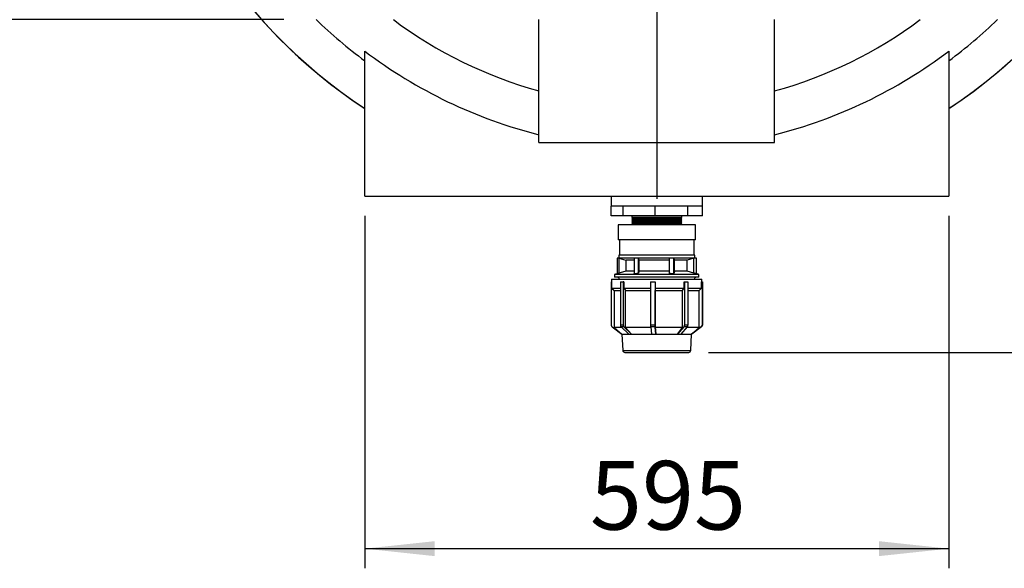
# Model space of a CAD drawing. Units: millimetres. Extents: x 80 to 8320, y 80 to 5860.
# Drawn here: x 1223 to 2226, y 3468 to 4027 of the extents above; entities that cross this region are included whole.
import ezdxf

# ---------------------------------------------------------------- set-up
doc = ezdxf.new("R2010")
doc.units = ezdxf.units.MM
doc.header["$LTSCALE"] = 20
doc.linetypes.add('SLD-Solid', pattern=[0])
doc.layers.add('FORMAT', color=7, linetype='SLD-Solid')
doc.styles.add('SLDTEXTSTYLE0', font='GOTHIC.TTF', dxfattribs={"width": 0.913})
doc.dimstyles.new('SLDDIMSTYLE0', dxfattribs={"dimtxt": 70, "dimasz": 71.12, "dimexe": 0, "dimexo": 0.0625, "dimgap": 17.5, "dimtad": 1, "dimdec": 0, "dimrnd": 1e-09, "dimzin": 12, "dimdsep": 46, "dimtxsty": 'SLDTEXTSTYLE0', "dimsah": 1, "dimcen": 0.09, "dimadec": 0, "dimazin": 3, "dimtfac": 1, "dimtdec": 0, "dimtofl": 0, "dimtmove": 0, "dimatfit": 3, "dimfxl": 1, "dimfrac": 2, "dimtolj": 1, "dimtzin": 12, "dimarcsym": 0})

# ---------------------------------------------------------------- blocks, each defined once
blk = doc.blocks.new('_D_8')
at = {"layer": 'FORMAT', "color": 7}
for p, q in [((1492.3, 4747), (842.3, 4747)), ((862.3, 4747), (862.3, 4027)), ((1492.3, 4027), (842.3, 4027))]:
    blk.add_line(p, q, dxfattribs=at)
for points in [[(862.3, 4747), (854.7, 4675.9), (869.9, 4675.9)], [(862.3, 4027), (869.9, 4098.1), (854.7, 4098.1)]]:
    blk.add_solid(points, dxfattribs=at)
at = {"layer": 'FORMAT', "color": 7, "insert": (772.9, 4309.4), "char_height": 70, "attachment_point": 1, "rotation": 90, "style": 'SLDTEXTSTYLE0'}
blk.add_mtext('720', dxfattribs=at)
blk = doc.blocks.new('_D_9')
at = {"layer": 'FORMAT'}
for p, q in [((2496.9, 4387), (2675.9, 4387)), ((2655.9, 4387), (2655.9, 3688)), ((1924.9, 3688), (2675.9, 3688))]:
    blk.add_line(p, q, dxfattribs=at)
for points in [[(2655.9, 4387), (2648.3, 4315.9), (2663.5, 4315.9)], [(2655.9, 3688), (2663.5, 3759.1), (2648.3, 3759.1)]]:
    blk.add_solid(points, dxfattribs=at)
at = {"layer": 'FORMAT', "insert": (2566.5, 4011), "char_height": 70, "attachment_point": 1, "rotation": 90, "style": 'SLDTEXTSTYLE0'}
blk.add_mtext('699', dxfattribs=at)
blk = doc.blocks.new('_D_10')
at = {"layer": 'FORMAT'}
for p, q in [((1574.8, 3827), (1574.8, 3468)), ((2169.8, 3827), (2169.8, 3468)), ((1574.8, 3488), (2169.8, 3488))]:
    blk.add_line(p, q, dxfattribs=at)
for points in [[(1574.8, 3488), (1645.9, 3480.4), (1645.9, 3495.6)], [(2169.8, 3488), (2098.7, 3495.6), (2098.7, 3480.4)]]:
    blk.add_solid(points, dxfattribs=at)
at = {"layer": 'FORMAT', "insert": (1804.2, 3577.4), "char_height": 70, "attachment_point": 1, "style": 'SLDTEXTSTYLE0'}
blk.add_mtext('595', dxfattribs=at)
blk = doc.blocks.new('SW_CENTERMARKSYMBOL_1')
at = {"layer": 'FORMAT', "color": 0}
blk.add_line((0, -5), (0, -542.4), dxfattribs=at)

msp = doc.modelspace()

# ---------------------------------------------------------------- linework, layer by layer
at = {"color": 7, "linetype": 'SLD-Solid', "lineweight": 25}
for p, q in [((1752.3, 3902), (1752.3, 4027)), ((1992.3, 3902), (1992.3, 4027)), ((1574.8, 3847), (1574.8, 3994.9)), ((2169.8, 3994.9), (2169.8, 3847)), ((2171.5, 3937.4), (2169.8, 3936.3)), ((1752.3, 3902), (1992.3, 3902)), ((1574.8, 3847), (2169.8, 3847)), ((1825.8, 3847), (1825.8, 3837)), ((1918.8, 3837), (1918.8, 3847)), ((1838.2, 3837), (1825.8, 3837)), ((1825.8, 3827), (1825.8, 3837)), ((1870.5, 3837), (1838.2, 3837)), ((1838.2, 3827), (1838.2, 3837)), ((1903.9, 3837), (1870.5, 3837)), ((1870.5, 3827), (1870.5, 3837)), ((1918.8, 3837), (1903.9, 3837)), ((1903.9, 3827), (1903.9, 3837)), ((1918.8, 3837), (1918.8, 3837)), ((1918.8, 3827), (1918.8, 3837)), ((1838.2, 3827), (1825.8, 3827)), ((1870.5, 3827), (1838.2, 3827)), ((1846.9, 3827), (1846.9, 3825.5)), ((1846.9, 3825.5), (1847.4, 3825)), ((1897.7, 3825.5), (1846.9, 3825.5)), ((1847.4, 3825), (1846.9, 3824.5)), ((1846.9, 3824.5), (1847.4, 3824)), ((1897.7, 3824.5), (1846.9, 3824.5)), ((1847.4, 3824), (1846.9, 3823.5)), ((1846.9, 3823.5), (1847.4, 3823)), ((1897.7, 3823.5), (1846.9, 3823.5)), ((1847.4, 3823), (1846.9, 3822.5)), ((1846.9, 3822.5), (1847.4, 3822)), ((1897.7, 3822.5), (1846.9, 3822.5)), ((1847.4, 3822), (1846.9, 3821.5)), ((1846.9, 3821.5), (1847.4, 3821)), ((1897.7, 3821.5), (1846.9, 3821.5)), ((1897.2, 3825), (1847.4, 3825)), ((1897.2, 3824), (1847.4, 3824)), ((1897.2, 3823), (1847.4, 3823)), ((1897.2, 3822), (1847.4, 3822)), ((1903.9, 3827), (1870.5, 3827)), ((1897.2, 3825), (1897.7, 3825.5)), ((1897.7, 3824.5), (1897.2, 3825)), ((1897.2, 3824), (1897.7, 3824.5)), ((1897.7, 3823.5), (1897.2, 3824)), ((1897.2, 3823), (1897.7, 3823.5)), ((1897.7, 3822.5), (1897.2, 3823)), ((1897.2, 3822), (1897.7, 3822.5)), ((1897.7, 3821.5), (1897.2, 3822)), ((1897.2, 3821), (1897.7, 3821.5)), ((1897.7, 3825.5), (1897.7, 3827)), ((1918.8, 3827), (1903.9, 3827)), ((1832.8, 3818), (1832.8, 3802.5)), ((1911.8, 3818), (1832.8, 3818)), ((1847.4, 3821), (1846.9, 3820.5)), ((1846.9, 3820.5), (1847.4, 3820)), ((1897.7, 3820.5), (1846.9, 3820.5)), ((1847.4, 3820), (1846.9, 3819.5)), ((1846.9, 3819.5), (1847.4, 3819)), ((1897.7, 3819.5), (1846.9, 3819.5)), ((1847.4, 3819), (1846.9, 3818.5)), ((1846.9, 3818.5), (1847.4, 3818)), ((1897.7, 3818.5), (1846.9, 3818.5)), ((1897.2, 3821), (1847.4, 3821)), ((1897.2, 3820), (1847.4, 3820)), ((1897.2, 3819), (1847.4, 3819)), ((1897.7, 3820.5), (1897.2, 3821)), ((1897.2, 3820), (1897.7, 3820.5)), ((1897.7, 3819.5), (1897.2, 3820)), ((1897.2, 3819), (1897.7, 3819.5)), ((1897.7, 3818.5), (1897.2, 3819)), ((1897.2, 3818), (1897.7, 3818.5)), ((1911.8, 3802.5), (1911.8, 3818)), ((1911.8, 3802.5), (1832.8, 3802.5)), ((1834.3, 3802.5), (1834.3, 3787)), ((1910.3, 3787), (1910.3, 3802.5)), ((1832, 3784), (1832, 3768.2)), ((1833.6, 3784), (1832, 3784)), ((1833.6, 3787), (1833.6, 3784)), ((1911.1, 3787), (1833.6, 3787)), ((1833.6, 3784), (1840.8, 3782)), ((1849.3, 3784), (1833.6, 3784)), ((1834, 3768.7), (1834, 3783.9)), ((1840.8, 3782), (1840.8, 3770.6)), ((1849.1, 3782), (1840.8, 3782)), ((1849.1, 3784), (1849.1, 3768.3)), ((1853.3, 3784), (1849.1, 3784)), ((1885.2, 3784), (1853.3, 3784)), ((1854.2, 3782), (1853.6, 3783.7)), ((1853.6, 3768.9), (1853.6, 3783.7)), ((1885, 3782), (1854.2, 3782)), ((1854.2, 3770.6), (1854.2, 3782)), ((1885, 3783.8), (1885, 3768.8)), ((1889.5, 3784), (1885.2, 3784)), ((1889.5, 3768.3), (1889.5, 3784)), ((1889.6, 3784), (1889.5, 3784)), ((1910.7, 3784), (1889.6, 3784)), ((1890.3, 3782.3), (1889.6, 3784)), ((1890.3, 3770.3), (1890.3, 3782.3)), ((1903.4, 3782), (1890.3, 3782)), ((1910.2, 3783.9), (1903.4, 3782)), ((1903.4, 3770.6), (1903.4, 3782)), ((1910.7, 3784), (1910.2, 3783.9)), ((1910.2, 3768.7), (1910.2, 3783.9)), ((1912.7, 3784), (1910.7, 3784)), ((1911.1, 3784), (1911.1, 3787)), ((1912.7, 3768.1), (1912.7, 3784)), ((1826.3, 3762.5), (1826.3, 3753.5)), ((1826.3, 3762.5), (1918.1, 3762.5)), ((1840.8, 3770.6), (1829.3, 3767.5)), ((1829.3, 3767.5), (1829.3, 3764.5)), ((1915.3, 3767.5), (1829.3, 3767.5)), ((1915.3, 3764.5), (1829.3, 3764.5)), ((1849.1, 3770.6), (1840.8, 3770.6)), ((1854.2, 3770.6), (1853.6, 3768.9)), ((1885, 3770.6), (1854.2, 3770.6)), ((1890.3, 3770.3), (1889.5, 3768.3)), ((1903.4, 3770.6), (1890.3, 3770.6)), ((1910.2, 3768.7), (1903.4, 3770.6)), ((1915.3, 3767.5), (1912.7, 3768.2)), ((1915.3, 3764.5), (1915.3, 3767.5)), ((1918.1, 3762.5), (1918.3, 3762.5)), ((1918.3, 3760), (1918.3, 3762.5)), ((1825.8, 3760), (1825.8, 3715.6)), ((1826.3, 3760), (1825.8, 3760)), ((1826.3, 3753.5), (1828.8, 3751)), ((1826.3, 3753.5), (1835.3, 3753.5)), ((1835.3, 3760), (1835.3, 3715.6)), ((1835.3, 3760), (1838.1, 3760)), ((1838.1, 3760), (1838.1, 3715.6)), ((1838.6, 3760), (1838.1, 3760)), ((1838.6, 3760), (1838.6, 3753.5)), ((1838.6, 3753.5), (1866.1, 3753.5)), ((1838.6, 3753.5), (1840.5, 3751)), ((1866, 3760), (1866, 3715.6)), ((1866, 3760), (1870.5, 3760)), ((1870.5, 3760), (1870.5, 3715.6)), ((1870.6, 3760), (1870.5, 3760)), ((1870.6, 3760), (1870.6, 3753.5)), ((1870.6, 3753.5), (1900.1, 3753.5)), ((1870.6, 3753.5), (1870.8, 3751)), ((1898.5, 3751), (1900.1, 3753.5)), ((1900.1, 3753.5), (1900.1, 3760)), ((1900.1, 3760), (1900.5, 3760)), ((1900.5, 3760), (1903.9, 3760)), ((1900.5, 3760), (1900.5, 3715.6)), ((1903.9, 3760), (1903.9, 3715.6)), ((1903.9, 3753.5), (1917.9, 3753.5)), ((1915.4, 3751), (1917.9, 3753.5)), ((1917.9, 3753.5), (1917.9, 3760)), ((1917.9, 3760), (1918.4, 3760)), ((1918.4, 3760), (1918.4, 3715.6)), ((1918.4, 3760), (1918.8, 3760)), ((1918.8, 3760), (1918.8, 3715.6)), ((1828.8, 3751), (1828.8, 3713.2)), ((1828.8, 3751), (1835.3, 3751)), ((1840.5, 3751), (1866, 3751)), ((1840.5, 3713.2), (1840.5, 3751)), ((1870.8, 3751), (1898.5, 3751)), ((1870.8, 3713.2), (1870.8, 3751)), ((1898.5, 3713.2), (1898.5, 3751)), ((1903.9, 3751), (1915.4, 3751)), ((1915.4, 3713.2), (1915.4, 3751)), ((1826.7, 3714), (1836.7, 3706.5)), ((1828.8, 3713.2), (1836.8, 3706.5)), ((1836.7, 3713.2), (1828.8, 3713.2)), ((1838.1, 3715.6), (1835.3, 3715.6)), ((1838.8, 3714), (1835.9, 3714)), ((1835.9, 3714), (1843.7, 3706.5)), ((1838.8, 3714), (1846.6, 3706.5)), ((1846.6, 3706.6), (1840.5, 3713.2)), ((1866.3, 3713.2), (1840.5, 3713.2)), ((1870.5, 3715.6), (1866, 3715.6)), ((1870.6, 3714), (1866.1, 3714)), ((1866.1, 3714), (1867, 3706.5)), ((1870.6, 3714), (1871.5, 3706.5)), ((1871.5, 3706.6), (1870.8, 3713.2)), ((1898.5, 3713.2), (1870.8, 3713.2)), ((1899.9, 3714), (1893.4, 3706.5)), ((1893.4, 3706.6), (1898.5, 3713.2)), ((1903.4, 3714), (1896.9, 3706.5)), ((1903.4, 3714), (1899.9, 3714)), ((1903.9, 3715.6), (1900.5, 3715.6)), ((1915.4, 3713.2), (1902.7, 3713.2)), ((1917.5, 3714), (1907.5, 3706.5)), ((1907.5, 3706.6), (1915.4, 3713.2)), ((1917.9, 3714), (1907.9, 3706.5)), ((1917.9, 3714), (1917.5, 3714)), ((1918.8, 3715.6), (1918.4, 3715.6)), ((1836.8, 3706.5), (1836.7, 3706.5)), ((1836.7, 3706.5), (1836.7, 3706.5)), ((1836.8, 3706.5), (1837.7, 3690)), ((1836.8, 3706.5), (1843.7, 3706.5)), ((1843.7, 3706.5), (1845.1, 3706.5)), ((1845.1, 3706.5), (1846.6, 3706.5)), ((1846.6, 3706.6), (1846.6, 3706.5)), ((1846.6, 3706.5), (1867, 3706.5)), ((1867, 3706.5), (1869.2, 3706.5)), ((1869.2, 3706.5), (1871.5, 3706.5)), ((1871.5, 3706.6), (1871.5, 3706.5)), ((1871.5, 3706.5), (1893.4, 3706.5)), ((1893.4, 3706.5), (1893.4, 3706.6)), ((1893.4, 3706.5), (1895.1, 3706.5)), ((1895.1, 3706.5), (1896.9, 3706.5)), ((1896.9, 3706.5), (1907.5, 3706.5)), ((1906.9, 3690), (1907.8, 3706.5)), ((1907.5, 3706.5), (1907.5, 3706.6)), ((1907.5, 3706.5), (1907.7, 3706.5)), ((1907.7, 3706.5), (1907.9, 3706.5)), ((1837.7, 3690), (1906.9, 3690))]:
    msp.add_line(p, q, dxfattribs=at)
for centre, radius, start, end in [((1872.3, 4387), 539.9, 185.8467, 236.5641), ((1872.3, 4387), 539.9, 303.4359, 354.1533), ((1872.3, 4387), 540, 188.5196, 236.5694), ((1872.3, 4387), 540, 303.6477, 351.4804), ((1872.3, 4387), 500, 226.0545, 233.4874), ((1872.3, 4387), 449, 233.2997, 254.4989), ((1872.3, 4387), 449, 285.5011, 306.7003), ((1872.3, 4387), 500, 306.5126, 313.9455), ((1872.3, 4387), 492.1, 232.8071, 255.8872), ((1872.3, 4387), 492.1, 284.1128, 307.1929), ((1832.2, 3762.5), 2, 0, 90), ((1912.4, 3762.5), 2, 90, 180), ((1827.8, 3715.6), 2, 179.9654, 236.3545), ((1837.5, 3715.6), 2.21, 178.2729, 226.4575), ((1840.4, 3715.6), 2.21, 178.2729, 226.4575), ((1880.5, 3715.5), 14.5, 179.369, 185.9668), ((1885, 3715.5), 14.5, 179.369, 185.9668), ((1898.1, 3715.6), 2.43, 319.6475, 2.2261), ((1901.5, 3715.6), 2.43, 319.6475, 2.2261), ((1916.4, 3715.6), 2, 303.6455, 0.0346), ((1916.8, 3715.6), 2, 303.6455, 0.0346), ((1839.7, 3690), 2, 180, 270), ((1904.9, 3690), 2, 270, 0)]:
    msp.add_arc(centre, radius, start, end, dxfattribs=at)
for points, knots in [([(1853.3, 3784), (1853.4, 3783.9), (1853.6, 3783.8), (1853.6, 3783.7), (1853.6, 3783.7)], [0, 0, 0, 0, 0.755873, 1, 1, 1, 1]), ([(1885.2, 3784), (1885.1, 3783.9), (1885, 3783.8), (1885, 3783.8), (1885, 3783.8)], [0, 0, 0, 0, 0.931931, 1, 1, 1, 1]), ([(1853.6, 3768.9), (1853.6, 3768.8), (1853.5, 3768.7), (1853, 3768.5), (1852.4, 3768.3), (1851.6, 3768.1), (1850.8, 3768), (1850.1, 3768), (1849.6, 3768), (1849.2, 3768.1), (1849.1, 3768.2), (1849.1, 3768.3), (1849.1, 3768.3)], [0, 0, 0, 0, 0.115813, 0.231593, 0.347832, 0.462187, 0.573114, 0.680674, 0.786268, 0.891903, 0.999477, 1, 1, 1, 1]), ([(1889.5, 3768.3), (1889.5, 3768.3), (1889.4, 3768.2), (1888.9, 3768.1), (1888.3, 3768), (1887.6, 3768), (1886.8, 3768.1), (1886.1, 3768.2), (1885.5, 3768.4), (1885.1, 3768.6), (1885, 3768.8), (1885, 3768.8), (1885, 3768.8)], [0, 0, 0, 0, 0.110816, 0.221738, 0.330114, 0.43606, 0.541479, 0.64836, 0.758168, 0.871376, 0.987134, 1, 1, 1, 1]), ([(1912.6, 3768.2), (1912.6, 3768.2), (1912.6, 3768.1), (1912.4, 3768.2), (1911.9, 3768.3), (1911.2, 3768.5), (1910.6, 3768.6), (1910.3, 3768.7), (1910.2, 3768.7)], [0, 0, 0, 0, 0.135777, 0.330007, 0.52571, 0.726028, 0.932556, 1, 1, 1, 1]), ([(1839.7, 3688), (1839.7, 3688), (1839.7, 3688), (1840.1, 3688), (1840.9, 3688), (1842.1, 3688), (1843.5, 3688), (1845.3, 3688), (1848, 3688), (1851.2, 3688), (1854.8, 3688), (1858, 3688), (1861.5, 3688), (1865.5, 3688), (1869.5, 3688), (1873.5, 3688), (1877.6, 3688), (1881.4, 3688), (1884.8, 3688), (1887.8, 3688), (1890.6, 3688), (1894.2, 3688), (1897.3, 3688), (1899.9, 3688), (1901.7, 3688), (1903.2, 3688), (1904.3, 3688), (1904.9, 3688), (1904.9, 3688), (1904.9, 3688)], [0, 0, 0, 0, 0.011178, 0.051204, 0.092351, 0.124523, 0.15669, 0.189547, 0.222398, 0.288018, 0.32019, 0.352357, 0.393509, 0.433535, 0.472354, 0.511178, 0.551204, 0.592351, 0.624523, 0.65669, 0.689547, 0.722398, 0.788018, 0.82019, 0.852357, 0.893509, 0.933535, 0.972354, 1, 1, 1, 1])]:
    msp.add_open_spline(points, degree=3, knots=knots, dxfattribs=at)

# ---------------------------------------------------------------- block references
at = {"layer": 'FORMAT'}
msp.add_blockref('SW_CENTERMARKSYMBOL_1', (1872.3, 4387), dxfattribs=at)

# ---------------------------------------------------------------- dimensions: what is measured, and where the dimension line sits
at = {"layer": 'FORMAT', "color": 7}
dim = msp.add_linear_dim(base=(862.3, 4027), p1=(1512.3, 4747), p2=(1512.3, 4027), angle=90, dimstyle='SLDDIMSTYLE0', dxfattribs=at)
dim.commit()
dim.dimension.update_dxf_attribs({"geometry": '_D_8', "text_midpoint": (862.3, 4387), "dimtype": 160})
at = {"layer": 'FORMAT'}
dim = msp.add_linear_dim(base=(2655.9, 3688), p1=(2476.9, 4387), p2=(1904.9, 3688), angle=90, dimstyle='SLDDIMSTYLE0', dxfattribs=at)
dim.commit()
dim.dimension.update_dxf_attribs({"geometry": '_D_9', "text_midpoint": (2655.9, 4088.6), "dimtype": 160})
dim = msp.add_linear_dim(base=(2169.8, 3488), p1=(1574.8, 3847), p2=(2169.8, 3847), dimstyle='SLDDIMSTYLE0', dxfattribs=at)
dim.commit()
dim.dimension.update_dxf_attribs({"geometry": '_D_10', "text_midpoint": (1881.8, 3488), "dimtype": 160})

doc.saveas('drawing.dxf')
